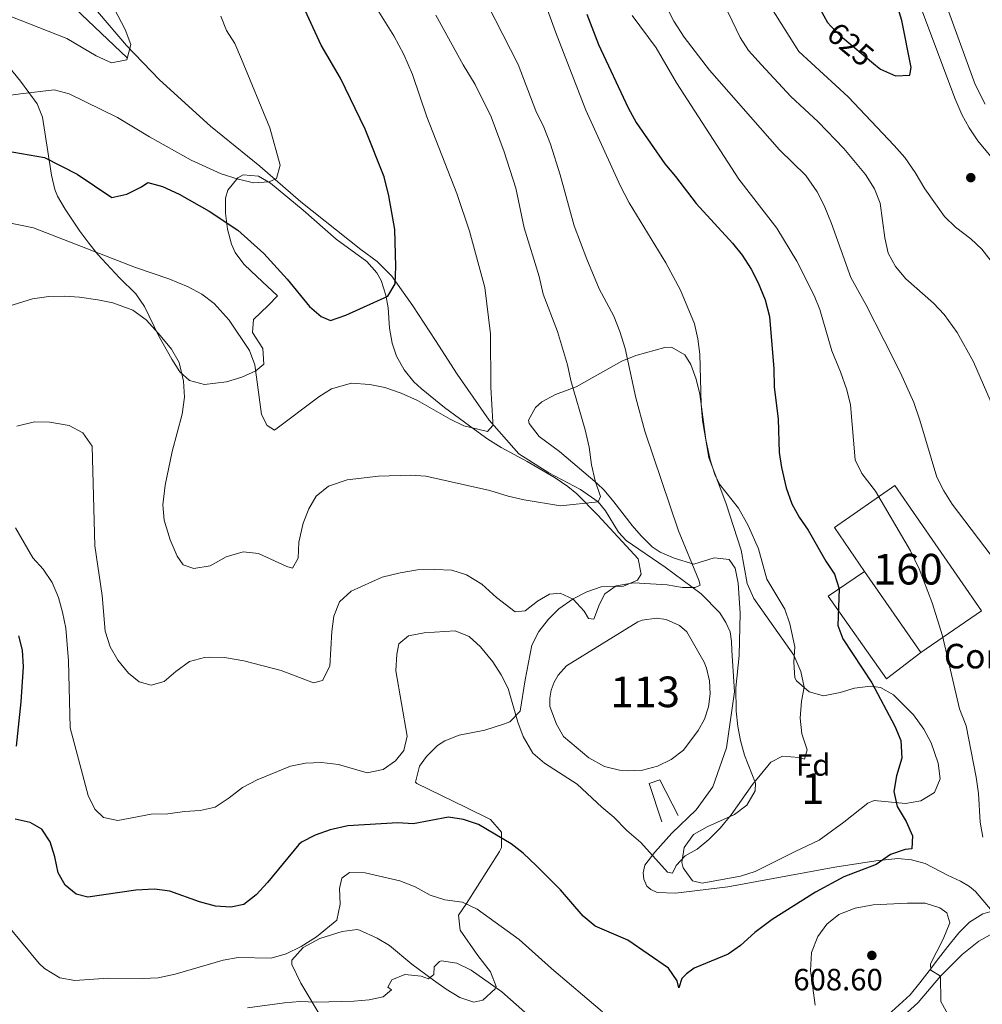
# Model space of a CAD drawing. Units: metres. Extents: x 587069 to 593961, y 4719726 to 4724442.
# Drawn here: x 588779 to 589093, y 4722997 to 4723318 of the extents above; entities that cross this region are included whole.
import ezdxf
from ezdxf.enums import TextEntityAlignment as Align

# ---------------------------------------------------------------- set-up
doc = ezdxf.new("R2010")
doc.units = ezdxf.units.M
doc.header["$MEASUREMENT"] = 0
for name, pattern in [('DGN Style 2', [86.1142, 51.66852, -34.44568]), ('DGN Style 3', [120.55988, 86.1142, -34.44568]), ('DGN Style 5', [60.27994, 25.83426, -34.44568])]:
    doc.linetypes.add(name, pattern=pattern)
for name, color, linetype, lineweight in [('Nivel 11', 7, 'Continuous', 0), ('Nivel 12', 7, 'Continuous', 0), ('Nivel 16', 7, 'Continuous', 0), ('Nivel 18', 7, 'Continuous', 0), ('Nivel 21', 7, 'Continuous', 0), ('Nivel 22', 7, 'Continuous', 0), ('Nivel 35', 7, 'Continuous', 0), ('Nivel 37', 7, 'Continuous', 0), ('Nivel 4', 7, 'Continuous', 0), ('Nivel 41', 7, 'Continuous', 0), ('Nivel 44', 7, 'Continuous', 0), ('Nivel 48', 7, 'Continuous', 0), ('Nivel 5', 7, 'Continuous', 0), ('Nivel 51', 7, 'Continuous', 0), ('Nivel 53', 7, 'Continuous', 0), ('Nivel 57', 7, 'Continuous', 0), ('Nivel 61', 7, 'Continuous', 0), ('Nivel 7', 7, 'Continuous', 0)]:
    doc.layers.add(name, color=color, linetype=linetype, lineweight=lineweight)
doc.styles.add('Style-Arial', font='txt')
doc.styles.add('Style-Arial Narrow', font='txt')
doc.styles.add('Style-Helvetica-Narrow-Oblique', font='txt')

# ---------------------------------------------------------------- blocks, each defined once
blk = doc.blocks.new('5PATER')
at = {"layer": 'Nivel 7', "linetype": 'Continuous', "lineweight": 0}
h = blk.add_hatch(color=51, dxfattribs=at)
edge = h.paths.add_edge_path()
edge.add_ellipse((0, 0), major_axis=(-11, -11.1), ratio=0.999422, start_angle=0, end_angle=360)

msp = doc.modelspace()

# ---------------------------------------------------------------- linework, layer by layer
at = {"layer": 'Nivel 11', "color": 142, "linetype": 'DGN Style 3', "lineweight": 13}
msp.add_polyline3d([(588765.98, 4723355.32, 560.58), (588794.78, 4723323.84, 565), (588813.98, 4723305.69, 565)], dxfattribs=at)
at = {"layer": 'Nivel 12', "color": 142, "linetype": 'Continuous', "lineweight": 0}
msp.add_polyline3d([(588956.29, 4723084.25, 591.99), (588954.01, 4723088.31, 591.93), (588951.83, 4723094.05, 591.93), (588951.81, 4723096.76, 591.81), (588952.28, 4723099.42, 591.74), (588953.2, 4723101.97, 591.7), (588954.55, 4723104.31, 591.71), (588957.28, 4723107.3, 591.81), (588980.5, 4723121.71, 591.87), (588981.99, 4723122.25, 591.85), (588986.68, 4723122.86, 591.84), (588989.81, 4723122.4, 591.87), (588994.13, 4723120.47, 591.96), (588996.57, 4723118.45, 592.05), (589002.19, 4723108.5, 592.23), (589002.95, 4723106.52, 592.21), (589003.91, 4723102.4, 592.18), (589004.12, 4723098.17, 592.17), (589003.57, 4723093.98, 592.17), (589002.26, 4723089.96, 592.19), (589000.26, 4723086.23, 592.23), (588995.41, 4723079.8, 592.23), (588991.42, 4723076.77, 592.13), (588986.91, 4723074.58, 592.07), (588982.05, 4723073.32, 592.04), (588977.04, 4723073.04, 592.04), (588974.54, 4723073.28, 592.05), (588969.67, 4723074.48, 592.11), (588964.55, 4723077.35, 592.05), (588956.29, 4723084.25, 591.99)], dxfattribs=at)
at = {"layer": 'Nivel 16', "color": 1, "linetype": 'Continuous', "lineweight": 13}
msp.add_polyline3d([(589072.91, 4723111.63, 604.29), (589061.65, 4723103.05, 603.21), (589042.62, 4723130.11, 601.77), (589054.54, 4723138.14, 602.01)], dxfattribs=at)
at = {"layer": 'Nivel 18', "color": 1, "linetype": 'DGN Style 3', "lineweight": 13}
msp.add_polyline3d([(589072.91, 4723111.63, 607.04), (589054.54, 4723138.14, 606.42), (589044.65, 4723152.42, 606.09), (589064.38, 4723166.1, 608.36), (589092.64, 4723125.31, 609.32), (589072.91, 4723111.63, 607.04)], dxfattribs=at)
at = {"layer": 'Nivel 21', "color": 7, "linetype": 'DGN Style 3', "lineweight": 0}
for points in [[(588801.81, 4723323.73, 563.96), (588813.69, 4723309.7, 565.16), (588824.48, 4723298.46, 565.94), (588841.14, 4723283.32, 567.98), (588857.26, 4723270.27, 569.53), (588870.65, 4723258.68, 570.61), (588890.2, 4723243.15, 572.53), (588895.54, 4723239.18, 573.67), (588900.34, 4723234.38, 574.75), (588907.1, 4723224.75, 575.89), (588914.49, 4723213.46, 577.08), (588921.57, 4723202.5, 578.94), (588932.04, 4723187.51, 580.26), (588941.72, 4723176.48, 581.16), (588951.5, 4723170.25, 582.72), (588961.88, 4723164.9, 584.1), (588967.61, 4723160.85, 584.82), (588970, 4723157.9, 585.53), (588974.19, 4723150.92, 586.25), (588976.71, 4723148.17, 586.79), (588989.44, 4723139.53, 588.17), (589001.16, 4723130.81, 590.21), (589007.29, 4723124.62, 590.87), (589009.21, 4723121.51, 591.05), (589010.64, 4723118.39, 591.35), (589011.12, 4723115.24, 591.53), (589011.21, 4723112.31, 591.89), (589012.04, 4723098.81, 592.37), (589009.47, 4723080.56, 592.9), (589005.05, 4723067.91, 593.32), (588999.56, 4723060.36, 593.98), (588991.59, 4723052.78, 594.34), (588986.07, 4723046.58, 594.94), (588982.88, 4723042.31, 595.6), (588982.33, 4723039.8, 595.9), (588982.54, 4723037.7, 596.14), (588983.47, 4723035.42, 596.2), (588984.8, 4723034.4, 596.38), (588986.89, 4723033.36, 596.38), (588992.84, 4723033.16, 596.38), (589009.9, 4723035.3, 597.28)], [(589009.9, 4723035.3, 597.28), (589044.82, 4723041.71, 599.38), (589058.14, 4723043.78, 599.86), (589065.31, 4723044.47, 600.04), (589069.83, 4723044.03, 600.22), (589074.28, 4723042.82, 600.52), (589081.54, 4723039.01, 600.94), (589085.77, 4723037.07, 601.41), (589088.75, 4723035.39, 602.19), (589090.71, 4723033.77, 602.43), (589096.18, 4723027.36, 603.45)], [(589063.36, 4722989.76, 606.48), (589072, 4722997.54, 605.82), (589079.28, 4723006.11, 605.04), (589086.31, 4723013.17, 604.53), (589091.83, 4723017.53, 603.88), (589095.52, 4723019.64, 603.42)]]:
    msp.add_polyline3d(points, dxfattribs=at)
at = {"layer": 'Nivel 21', "color": 1, "linetype": 'DGN Style 2', "lineweight": 0}
msp.add_polyline3d([(588988.39, 4723056.43, 594.39), (588984.23, 4723068.92, 594.03), (588987.74, 4723070.13, 593.85), (588993.7, 4723058.51, 594.45)], dxfattribs=at)
at = {"layer": 'Nivel 21', "color": 7, "linetype": 'Continuous', "lineweight": 0}
msp.add_polyline3d([(589022.64, 4722960.24, 608.46), (589026.4, 4722963.92, 608), (589032.99, 4722969.55, 607.39), (589048.96, 4722982.2, 607.08), (589060.99, 4722992.46, 606.48), (589069.42, 4723000.06, 605.82), (589072.49, 4723003.98, 605.44), (589075.57, 4723007.9, 605.05), (589078.64, 4723011.83, 604.67), (589081.71, 4723015.75, 604.28), (589084.79, 4723019.68, 603.9), (589085.27, 4723020.29, 603.84), (589088.76, 4723023.75, 603.54), (589093.07, 4723026.42, 603.52), (589096.18, 4723027.36, 603.45)], dxfattribs=at)
at = {"layer": 'Nivel 22', "color": 30, "linetype": 'DGN Style 5', "lineweight": 30, "elevation": 625, "flags": 128}
msp.add_lwpolyline([(589043.61, 4723315.87), (589046.62, 4723312.82), (589058.09, 4723303.23)], dxfattribs=at)
at = {"layer": 'Nivel 35', "color": 92, "linetype": 'DGN Style 3', "lineweight": 0}
for points in [[(588772.94, 4723305.69, 571.3), (588779.19, 4723298.01, 572.7), (588784.59, 4723290.59, 574.42), (588786.33, 4723286.29, 575.36), (588788.11, 4723275.12, 577.64), (588789.29, 4723267.39, 579.68), (588790.32, 4723262.75, 581.32), (588791.23, 4723260.54, 582.08), (588793.75, 4723256.3, 582.85), (588798.57, 4723249.15, 583.04), (588801.45, 4723245.15, 583.76), (588804.36, 4723241.55, 584.47), (588811.49, 4723233.9, 585.43), (588816.83, 4723228.69, 587.59), (588819.61, 4723224.59, 588.31), (588824.24, 4723214.9, 588.91), (588828.49, 4723207.36, 588.91), (588831.18, 4723203.26, 588.86), (588834.26, 4723200.43, 588.67), (588839.16, 4723199.06, 588.19), (588846.34, 4723200.02, 587.43), (588851.4, 4723201.51, 586.87), (588855.98, 4723203.56, 585.84), (588858.56, 4723205.76, 585.07), (588858.26, 4723210.8, 585.42), (588854.8, 4723216.1, 582.68), (588855.15, 4723220.33, 581.48), (588860.01, 4723224.89, 579.2), (588862.98, 4723228.05, 578.48), (588858.05, 4723232.7, 578.6), (588854.43, 4723236.1, 578.15), (588852.03, 4723238.37, 577.64), (588849.19, 4723242.16, 576.13), (588848, 4723244.87, 575.36), (588846.7, 4723249.76, 574.99), (588846.07, 4723254.98, 574.65), (588846.06, 4723259.88, 573.69), (588846.8, 4723262.48, 573.33), (588850.05, 4723266.54, 573.12), (588851.83, 4723267.43, 573.09), (588856.79, 4723267.04, 573.06), (588860.74, 4723264.81, 573.09), (588871.36, 4723255.92, 573.81), (588882.1, 4723246.55, 575.48), (588892.1, 4723239.18, 575.6), (588895.4, 4723235.56, 576.59), (588896.79, 4723232.98, 577.16), (588898.34, 4723228.21, 577.75), (588899.07, 4723224.13, 578.36), (588899.56, 4723217.43, 579.8), (588900.39, 4723212.63, 580.82), (588901.84, 4723208.29, 581.72), (588904.33, 4723203.87, 581.86), (588907.5, 4723199.98, 581.36), (588909.83, 4723197.78, 581.36), (588917.5, 4723191.54, 582.81), (588927.22, 4723184.38, 583.33), (588931.64, 4723181.28, 584.21), (588936.01, 4723178.52, 585.07), (588944.4, 4723173.97, 586.63), (588953.57, 4723168.68, 586.75), (588957.74, 4723165.87, 586.9), (588960.63, 4723163.42, 587.11), (588967.46, 4723156.52, 588.43), (588980.64, 4723142.24, 590.47), (588981.63, 4723137.2, 591.41), (588980.46, 4723135.33, 591.78), (588975.91, 4723133.29, 592.25), (588968.63, 4723133.06, 593.94), (588963.95, 4723131.48, 593.89), (588959.43, 4723129.22, 593.66), (588954.74, 4723125.93, 594.42), (588951.39, 4723122.57, 595.02), (588948.22, 4723118.52, 595.08), (588945.95, 4723114.09, 595.08), (588943.79, 4723102.8, 595.94), (588942.21, 4723092.56, 597.54), (588938.79, 4723089.12, 598.63), (588937.06, 4723088.38, 598.98), (588930.6, 4723086.36, 599.46), (588922.21, 4723084.77, 598.98), (588917.64, 4723082.86, 599.05), (588915.21, 4723081.3, 599.1), (588911.58, 4723077.81, 599.16), (588909.27, 4723074.6, 599.22), (588907.97, 4723069.41, 599.64), (588908.48, 4723068.92, 599.7), (588924.34, 4723061.24, 600.53), (588932.43, 4723057.16, 601.49), (588936.1, 4723053.05, 602.81), (588936.05, 4723048.06, 603.74), (588935.42, 4723046.8, 604.01), (588924.7, 4723029.79, 608.08), (588922.03, 4723025.97, 608.56), (588922.61, 4723021.16, 609.35), (588928.37, 4723012.82, 610.6)], [(589018.82, 4723040.29, 599.62), (589014.05, 4723038.78, 599.16), (589001.55, 4723036.4, 598.16), (588998.39, 4723037.19, 597.94), (588995.28, 4723041.4, 597.66), (588994.94, 4723043.22, 597.58), (588995.69, 4723048.06, 597.45), (588998.7, 4723052.35, 597.46), (589003.19, 4723054.85, 597.64), (589012.09, 4723058.83, 597.82), (589016.07, 4723061.89, 597.82), (589018.84, 4723066.53, 597.93), (589018.92, 4723069.07, 597.94), (589015.29, 4723078.17, 597.7), (589014.07, 4723082.97, 597.57), (589013.19, 4723087.6, 597.46), (589012.66, 4723092.6, 597.51), (589012.53, 4723100.15, 597.58), (589013.56, 4723110.73, 596.14), (589013.92, 4723124.46, 595.06), (589013.24, 4723134.32, 594.94), (589012.31, 4723139.21, 594.81), (589010.33, 4723142, 594.58), (589005.42, 4723142.53, 593.56), (588998.86, 4723140.51, 592.42), (588992.38, 4723142.43, 592.06), (588987.78, 4723144.4, 591.56), (588985.17, 4723146.14, 591.22), (588981.62, 4723149.7, 590.68), (588978.73, 4723153.15, 590.15), (588972.74, 4723160.84, 588.11), (588969.51, 4723164.59, 587.44), (588967.29, 4723166.81, 587.15), (588954.99, 4723177.29, 586.19), (588948.32, 4723182.17, 585.59), (588945.13, 4723186.36, 585.38), (588944.9, 4723187.44, 585.35), (588947.18, 4723191.63, 585.41), (588949.23, 4723193.42, 585.71), (588953.73, 4723195.84, 586.7), (588960.4, 4723198.36, 588.35), (588975.31, 4723206.76, 592.54), (588979.9, 4723208.56, 593.33), (588989.39, 4723211.18, 594.67), (588991.58, 4723211.28, 594.94), (588995.86, 4723208.8, 595.35), (588997.88, 4723205.61, 595.54), (588999.6, 4723200.81, 595.78), (589000.74, 4723195.98, 596.01), (589002.71, 4723181.12, 596.77), (589004.09, 4723174.52, 597.11), (589005.71, 4723169.78, 597.34), (589007.2, 4723166.56, 597.46), (589013.43, 4723158.73, 597.56), (589016.54, 4723153.15, 597.66), (589019.91, 4723145.55, 597.82), (589022.6, 4723135.65, 597.94), (589028.55, 4723125.85, 597.58), (589030.1, 4723121.07, 597.62), (589031.8, 4723113.48, 597.7), (589031.47, 4723108.49, 597.7), (589031.74, 4723103.47, 597.7), (589032.32, 4723102.46, 597.7), (589036.41, 4723098.81, 597.6), (589041.15, 4723097.56, 597.84), (589046.51, 4723098.65, 598.88), (589051.27, 4723100.02, 599.91), (589056.48, 4723100.68, 601.03), (589059.72, 4723100.3, 601.65), (589063.98, 4723097.86, 602.28), (589070.45, 4723091.32, 603.4), (589073.84, 4723086.72, 604.05), (589076.22, 4723082.2, 604.24), (589078.49, 4723075.54, 604.29), (589079.21, 4723070.51, 604.42), (589077.33, 4723066.01, 604.53), (589072.91, 4723063.35, 603.84), (589067.85, 4723062.47, 602.97), (589057.6, 4723063.38, 602.9), (589055.57, 4723062.58, 602.85), (589047.73, 4723056.37, 602.49), (589039.71, 4723050.5, 602.49), (589031.86, 4723046.82, 602.49), (589027.5, 4723044.62, 601.84), (589018.82, 4723040.29, 599.62)], [(588928.37, 4723012.82, 610.6), (588932.46, 4723007.48, 612.64), (588934.36, 4723002.73, 613.79), (588933.97, 4723001.96, 613.84), (588929.94, 4722998.24, 613.7), (588927.1, 4722997.63, 613.6), (588922.48, 4722999.17, 613.56), (588918.02, 4723001.82, 613.48), (588913.85, 4723004.79, 613.09), (588906.87, 4723010.07, 611.92), (588899.59, 4723016.09, 610.36), (588895.48, 4723018.51, 608.73), (588889.74, 4723021.15, 608.56), (588888.98, 4723021.34, 608.56), (588884.09, 4723020.69, 608.56), (588876.76, 4723018.37, 608.79), (588871.32, 4723015.44, 609.28), (588867.67, 4723011.36, 609.63), (588867.64, 4723009.96, 609.76), (588870.61, 4723003.82, 611.44), (588877.89, 4722991.63, 616.31)]]:
    msp.add_polyline3d(points, dxfattribs=at)
at = {"layer": 'Nivel 4', "color": 30, "linetype": 'Continuous', "lineweight": 30, "flags": 128}
for points, elevation in [([(588771.91, 4723275.75), (588787.03, 4723273.19), (588797.64, 4723267.7), (588808.97, 4723260.1), (588813.88, 4723261.17), (588818.61, 4723263.52), (588820.7, 4723265.02), (588825.51, 4723263.63), (588830.96, 4723261.2), (588840.69, 4723255.65), (588850.07, 4723249.42), (588858.58, 4723241.83), (588866.19, 4723233.46), (588873.46, 4723224.53), (588877.23, 4723221.23), (588880.33, 4723219.98), (588885.27, 4723221.66), (588898.99, 4723227.92), (588901.37, 4723231.93), (588901.58, 4723237.59), (588901.28, 4723249.68), (588899.37, 4723260.64), (588897.77, 4723266.87), (588891.62, 4723282.38), (588883.55, 4723299.02), (588877.28, 4723309.77), (588868.09, 4723329.68)], 575), ([(589040.06, 4723321.56), (589042.38, 4723317.12), (589043.61, 4723315.87)], 625), ([(589058.09, 4723303.23), (589059.69, 4723301.9), (589064.55, 4723299.74), (589069.24, 4723300.02), (589069.69, 4723302.48), (589066.65, 4723317.79), (589064.84, 4723323.83)], 625), ([(588963.87, 4723319.93), (588967.66, 4723310.04), (588977.35, 4723289.33), (588979.95, 4723284.54), (588989.32, 4723271.03), (588992.84, 4723266.94), (588999.59, 4723258.09), (589011.47, 4723245.24), (589014.57, 4723241.32), (589017.53, 4723236.74), (589019.83, 4723232.3), (589022.09, 4723226.71), (589023.55, 4723221.24), (589024.87, 4723204.25), (589025.05, 4723198.35), (589026.27, 4723187.79), (589026.64, 4723176.92), (589027.42, 4723171.98), (589028.95, 4723165.42), (589030.74, 4723160.15), (589033.15, 4723155.78), (589036.09, 4723151.58), (589041.89, 4723141.44), (589044.75, 4723137.26), (589046.25, 4723132.47), (589045.83, 4723120.46), (589047.45, 4723116.1), (589056.89, 4723101.8), (589064.36, 4723087.63), (589066.3, 4723083.02), (589066.67, 4723077.27), (589064.93, 4723071.44), (589064.03, 4723066.37), (589065.11, 4723061.5), (589068.11, 4723056.52), (589070.12, 4723051.93), (589069.91, 4723047.7), (589067.76, 4723047.4), (589063.02, 4723045.8), (589058.26, 4723042.56), (589047.79, 4723038.5), (589038.49, 4723033.53), (589024.36, 4723024.62), (589018.73, 4723020.37), (589014.06, 4723016.16), (589009.97, 4723013.28), (588998.93, 4723008.71), (588996.4, 4723006.9), (588994.91, 4723005.32), (588993.95, 4723002.32), (588993.35, 4723004.61), (588990.57, 4723008.77), (588977.29, 4723017.85), (588966.59, 4723022.47), (588962.75, 4723025.68), (588955.3, 4723034.22), (588947.49, 4723042.14), (588943.15, 4723046.23), (588939.18, 4723049.28), (588928.62, 4723055.58), (588923.73, 4723057.16), (588918.77, 4723057.98), (588907.23, 4723055.76), (588902.23, 4723056.09), (588885.95, 4723055.1), (588880.18, 4723053.8), (588875.25, 4723052.13), (588870.79, 4723049.81), (588870.01, 4723049.09), (588859.78, 4723036.7), (588856.02, 4723032.66), (588851.99, 4723029.47), (588847.79, 4723028.67), (588842.8, 4723028.94), (588837.54, 4723030.36), (588827.83, 4723033.79), (588822.87, 4723034.49), (588816.79, 4723034.13), (588801.08, 4723031.84), (588797.31, 4723032.88), (588793.77, 4723035.79)], 600), ([(588777.89, 4723081.08), (588779.43, 4723095.56), (588780.14, 4723107.04), (588779.84, 4723112.45), (588778.59, 4723117.12)], 600), ([(588793.77, 4723035.79), (588791.49, 4723039.85), (588790.38, 4723045.05), (588788.89, 4723049.89), (588786.08, 4723054.03), (588782.27, 4723056.22), (588777.4, 4723057.33)], 600)]:
    msp.add_lwpolyline(points, dxfattribs=dict(at, elevation=elevation))
at = {"layer": 'Nivel 5', "color": 30, "linetype": 'Continuous', "lineweight": 0, "flags": 128}
for points, elevation in [([(588776.05, 4723319.1), (588794.32, 4723311.94), (588803.84, 4723306.3), (588808.89, 4723303.99), (588813.8, 4723305.03), (588815.19, 4723309.96), (588813.27, 4723314.91), (588806.22, 4723328.43), (588804.62, 4723333.15), (588801.91, 4723344.88), (588799.75, 4723361.66), (588795.7, 4723373.71), (588792.32, 4723385.35), (588787.31, 4723399.01), (588777, 4723419.34)], 565), ([(589000.62, 4723340.05), (589013.91, 4723312.24), (589016.67, 4723308.07), (589020.88, 4723303.37), (589030.41, 4723293.07), (589039.39, 4723284.73), (589047.79, 4723276.06), (589054.76, 4723267.61), (589057.78, 4723262.9), (589059.55, 4723258.22), (589061.13, 4723246.98), (589062.24, 4723241.93), (589064.65, 4723237.55), (589068.02, 4723233.6), (589077.01, 4723225.58), (589080.47, 4723221.97), (589084.69, 4723216.03), (589090.03, 4723206.51), (589101.27, 4723180.74)], 615), ([(589098.36, 4723270.35), (589091.41, 4723278.62), (589088.65, 4723282.8), (589086.24, 4723287.19), (589083.94, 4723292.5), (589066.54, 4723339.03)], 620), ([(588777.51, 4723152.35), (588783.21, 4723142.54), (588786.59, 4723138.86), (588789.47, 4723134.54), (588791.51, 4723129.65), (588792.91, 4723124.85), (588793.98, 4723119.65), (588794.77, 4723108.93), (588795.37, 4723087.13), (588801.25, 4723065.09), (588803.36, 4723060.56), (588806.22, 4723057.86), (588810.95, 4723056.85), (588821.82, 4723059), (588827.24, 4723059.06), (588832.69, 4723059.84), (588837.75, 4723060.14), (588842.62, 4723061.29), (588847.18, 4723064.3), (588851.54, 4723067.7), (588856.36, 4723070.19), (588867.25, 4723074.66), (588872.17, 4723075.6), (588877.34, 4723075.8), (588882.93, 4723075.1), (588892.25, 4723072.44), (588897.43, 4723073.49), (588901.5, 4723076.38), (588904.23, 4723079.72), (588905.29, 4723084.35), (588901.63, 4723105.73), (588901.95, 4723111.16), (588902.61, 4723114.54), (588905.7, 4723117.12), (588910.85, 4723118.14), (588920.95, 4723118.73), (588925.47, 4723116.94), (588929.17, 4723113.5), (588933.22, 4723108.63), (588935.99, 4723104.4), (588938.3, 4723099.96), (588941.43, 4723089.01), (588943.18, 4723084.33), (588946.31, 4723078.82), (588950.1, 4723075.57), (588960.77, 4723068.77), (588968.83, 4723061.19), (588972.69, 4723058.01), (588976.94, 4723053.63), (588981.52, 4723049.74), (588990.2, 4723040.02), (588991.89, 4723039.69), (588993.06, 4723042.17), (588995.94, 4723045.32), (588999.87, 4723047.53), (589003.75, 4723050.69), (589007.37, 4723054.44), (589011.01, 4723058.76), (589018, 4723068.66), (589023.91, 4723075.94), (589027.78, 4723077.92), (589033.12, 4723077.41), (589034.95, 4723076.89), (589035.78, 4723079.94), (589034.04, 4723085.16), (589033.55, 4723090.28), (589033.91, 4723095.8), (589034.83, 4723100.34), (589033.72, 4723105.44), (589031.4, 4723110.84), (589018.39, 4723129.35), (589016.23, 4723134.18), (589014.22, 4723145.1), (589009.41, 4723160.21), (589003.73, 4723175.29), (589001.62, 4723187.4), (589001.2, 4723192.71), (589000.76, 4723209.02), (589000.14, 4723213.98), (588999.08, 4723218.89), (588994.47, 4723229.85), (588989.66, 4723238.8), (588977.67, 4723258.3), (588974.92, 4723263.74), (588963.56, 4723288.57), (588953.66, 4723314.14), (588949.79, 4723325)], 595), ([(588988.35, 4723325.35), (588992.27, 4723317.64), (588995.68, 4723312.37), (589003.87, 4723301.58), (589026.8, 4723275.6), (589035.39, 4723267.22), (589039.01, 4723261.96), (589041.28, 4723257.51), (589043.75, 4723251.56), (589050, 4723233.99), (589054.88, 4723225.24), (589060.88, 4723213.5), (589066.18, 4723202.91), (589070.58, 4723193.24), (589072.59, 4723187.47), (589078.03, 4723168.83), (589080.32, 4723164.38), (589083.07, 4723160.08), (589097.84, 4723140.63)], 610), ([(589093.85, 4723290.5), (589090.62, 4723296.97), (589080.59, 4723324.59)], 615), ([(588756.72, 4723255.61), (588783.4, 4723250.18), (588816.66, 4723237.24), (588827.51, 4723233.53), (588833.88, 4723230.97), (588838.29, 4723228.59), (588842.33, 4723225.53), (588847.18, 4723220.03), (588853.9, 4723210.2), (588855.59, 4723205.5), (588857.8, 4723189.35), (588859.63, 4723185.76), (588862.07, 4723184.2), (588876.43, 4723195.04), (588880.67, 4723197.7), (588887.13, 4723199.57), (588893.12, 4723199.14), (588898.01, 4723198.12), (588903.35, 4723196.27), (588908.69, 4723193.84), (588919.28, 4723187.79), (588923.8, 4723185.65), (588931.53, 4723183.77), (588933.2, 4723185.74), (588933.28, 4723186.88), (588932.62, 4723198.18), (588932.49, 4723215.64), (588930.62, 4723230.75), (588925.63, 4723249.11), (588921.47, 4723261.34), (588911.72, 4723286.41), (588907.08, 4723300.21), (588904.23, 4723306.7), (588900.99, 4723312.8), (588894.44, 4723323.26)], 580), ([(588778.02, 4723185.52), (588783.69, 4723186.89), (588788.69, 4723186.82), (588795.03, 4723185.67), (588799.54, 4723183.38), (588802.52, 4723178.97), (588803.36, 4723146.44), (588805.84, 4723130.31), (588806.82, 4723118.68), (588808.41, 4723113.5), (588810.88, 4723109.16), (588814.36, 4723104.95), (588817.9, 4723102.08), (588821.77, 4723101.05), (588826.05, 4723102.23), (588829.89, 4723105.51), (588834.31, 4723108.74), (588839.15, 4723110), (588840.67, 4723110.12), (588845.68, 4723110), (588852.04, 4723108.95), (588864.22, 4723105.76), (588874.75, 4723101.76), (588877.7, 4723102.52), (588880.1, 4723107.19), (588880.73, 4723118.58), (588881.39, 4723123.54), (588883.23, 4723128.24), (588887.06, 4723131.69), (588897.16, 4723136.27), (588903.07, 4723137.66), (588908.65, 4723138.6), (588914.31, 4723138.8), (588919.85, 4723138.51), (588924.63, 4723137), (588929.66, 4723133.94), (588934.48, 4723129.62), (588940.53, 4723124.96), (588943.78, 4723125.3), (588947.86, 4723128.44), (588951.77, 4723130.67), (588955.26, 4723131.06), (588959.49, 4723129.12), (588963.02, 4723125.15), (588964.48, 4723122.79), (588966.17, 4723122.51), (588967.99, 4723127.41), (588969.75, 4723130.86), (588973.51, 4723133.38), (588979.19, 4723134.36), (588990.1, 4723133.72), (588995.16, 4723132.92), (588999.24, 4723132.84), (589000.89, 4723133.61), (589000.48, 4723135.25), (588993.84, 4723151.42), (588982.87, 4723183.85), (588979.85, 4723194.75), (588976.39, 4723210.88), (588974.72, 4723216.34), (588972.67, 4723221.4), (588967.89, 4723230.29), (588963.92, 4723239.95), (588959.81, 4723250.86), (588955.26, 4723267.51), (588952.11, 4723277.44), (588949.88, 4723283.08), (588947.24, 4723288.32), (588941.48, 4723303.51), (588931.52, 4723323.07)], 590), ([(589024.16, 4723321.81), (589033.06, 4723307.72), (589049.11, 4723292.95), (589064.17, 4723277.04), (589067.59, 4723273.12), (589071, 4723268.23), (589074.18, 4723262.91), (589080.63, 4723253.94), (589084.12, 4723250.36), (589089.15, 4723246.66), (589092.75, 4723243.19), (589099.22, 4723235)], 620), ([(588761.53, 4723220.38), (588783.12, 4723227.01), (588788.44, 4723227.76), (588793.43, 4723227.9), (588798.43, 4723227.57), (588804.44, 4723226.76), (588809.33, 4723225.68), (588815.83, 4723223.29), (588820.14, 4723220.15), (588824.2, 4723215.77), (588828.43, 4723210.62), (588830.91, 4723206.28), (588832.34, 4723200.18), (588832.69, 4723195.01), (588831.89, 4723189.42), (588828.64, 4723177.28), (588826.33, 4723166.29), (588825.62, 4723159.81), (588826.01, 4723154.81), (588828.03, 4723148.45), (588830.3, 4723143.05), (588832.2, 4723140.23), (588835.69, 4723139.08), (588841.04, 4723139.91), (588846.21, 4723142.92), (588851.85, 4723144.54), (588856.84, 4723143.93), (588866.08, 4723139.7), (588867.92, 4723139.18), (588869.74, 4723142.49), (588869.97, 4723147.68), (588871.41, 4723153.85), (588873.19, 4723158.52), (588875.66, 4723162.72), (588879.59, 4723165.9), (588885.78, 4723168.04), (588895.9, 4723169.17), (588906.45, 4723169.48), (588911.44, 4723169.15), (588932.3, 4723164.5), (588938.2, 4723162.66), (588943.51, 4723161.47), (588955.27, 4723159.51), (588967.61, 4723160.85), (588968.42, 4723162.54), (588966.59, 4723167.68), (588965.38, 4723172.92), (588964.64, 4723178.65), (588963.41, 4723184.27), (588958.71, 4723200.44), (588957.6, 4723205.49), (588954.31, 4723216.33), (588949.63, 4723228.52), (588948.36, 4723234.34), (588943.42, 4723250.15), (588940.73, 4723263.12), (588936.92, 4723275.03), (588932.74, 4723286.45), (588927.45, 4723296.97), (588923.54, 4723303.36), (588914.66, 4723319.57)], 585), ([(588766.53, 4723292.17), (588779.12, 4723293.94), (588790.17, 4723295.17), (588795.02, 4723293.86), (588810.83, 4723286.18), (588821.28, 4723279.88), (588834.89, 4723272.32), (588844.61, 4723267.86), (588850.2, 4723266.08), (588855.33, 4723264.91), (588860.33, 4723265.21), (588862.7, 4723266.24), (588863.82, 4723270.59), (588860.48, 4723282.76), (588851.31, 4723305.18), (588849.04, 4723310.33), (588846.39, 4723314.58), (588844.53, 4723319.22)], 570), ([(588978.69, 4723319.45), (588986.48, 4723308.94), (588993.15, 4723297.53), (589013.45, 4723266.02), (589025.93, 4723250.06), (589032.39, 4723239.32), (589038.09, 4723228.17), (589039.96, 4723223.53), (589043.88, 4723210.11), (589046.7, 4723203.2), (589048.7, 4723197.31), (589049.87, 4723192.44), (589051.39, 4723174.56), (589053.64, 4723170.1), (589058.12, 4723164.3), (589069.45, 4723144.79), (589072.31, 4723138.92), (589076.57, 4723127.92), (589079.91, 4723117.15), (589085.46, 4723093.27), (589087.64, 4723087.77), (589090.9, 4723071.01), (589091.65, 4723065.74)], 605), ([(589091.65, 4723065.74), (589092.22, 4723056.35), (589093.11, 4723051.45)], 605), ([(588768.39, 4723030.43), (588785.3, 4723010.22), (588786.95, 4723008.63), (588792.03, 4723005.57), (588796.93, 4723004.66), (588807.75, 4723005.42), (588819.05, 4723005.32), (588824.05, 4723005.61), (588829.67, 4723006.74), (588845.25, 4723011.3), (588850.18, 4723012.15), (588860.98, 4723011.99), (588865.78, 4723013.42), (588870.75, 4723015.78), (588875.74, 4723018.9), (588882.33, 4723024.42), (588883.43, 4723029.63), (588883.18, 4723034.76), (588883.99, 4723038.04), (588886.53, 4723039.89), (588891.61, 4723039.8), (588902.92, 4723037.23), (588907.87, 4723035.24), (588912.81, 4723032.48), (588917.58, 4723030.98), (588923.31, 4723030.24), (588928.13, 4723027.94), (588941.8, 4723018.04), (588952.34, 4723008.57), (588969.03, 4722994.48)], 605), ([(589051.47, 4723028.3), (589057.29, 4723029.43), (589068.49, 4723029.91), (589074.27, 4723029.91), (589079.05, 4723028.35), (589081.35, 4723026.74), (589082.31, 4723023.56), (589080.12, 4723018.17), (589075.99, 4723010.13), (589076.1, 4723008.07), (589079.28, 4723006.11), (589079.44, 4722997.82), (589084.71, 4722988.22)], 605), ([(589038.41, 4722996.64), (589036.83, 4723008), (589037.15, 4723013.85), (589039.26, 4723019.07), (589042.23, 4723023.09), (589046.16, 4723026.18), (589051.47, 4723028.3)], 605), ([(588853.26, 4722995.8), (588865.33, 4722997.47), (588870.32, 4722997.84), (588875.75, 4722997.62), (588887.91, 4722997.93), (588892.89, 4722998.37), (588897.42, 4722999.36), (588900.23, 4723001.61), (588898.96, 4723002.53), (588900.28, 4723004.92), (588904.59, 4723006.63), (588909.88, 4723006.07), (588912.26, 4723005.27), (588914.04, 4723006.67), (588914.06, 4723009.21), (588915.83, 4723010.9), (588916.52, 4723011.07), (588921.51, 4723010.34), (588926.23, 4723008.09), (588936.16, 4723001.04), (588943.71, 4722994.41)], 610)]:
    msp.add_lwpolyline(points, dxfattribs=dict(at, elevation=elevation))
at = {"layer": 'Nivel 51', "color": 142, "linetype": 'Continuous', "lineweight": 0, "elevation": 591.96, "flags": 128}
msp.add_lwpolyline([(588956.29, 4723084.25), (588964.55, 4723077.35), (588969.67, 4723074.48), (588974.54, 4723073.28), (588977.04, 4723073.04), (588982.05, 4723073.32), (588986.91, 4723074.58), (588991.42, 4723076.77), (588995.41, 4723079.8), (589000.26, 4723086.23), (589002.26, 4723089.96), (589003.57, 4723093.98), (589004.12, 4723098.17), (589003.91, 4723102.4), (589002.95, 4723106.52), (589002.19, 4723108.5), (588996.57, 4723118.45), (588994.13, 4723120.47), (588989.81, 4723122.4), (588986.68, 4723122.86), (588981.99, 4723122.25), (588980.5, 4723121.71), (588957.28, 4723107.3), (588954.55, 4723104.31), (588953.2, 4723101.97), (588952.28, 4723099.42), (588951.81, 4723096.76), (588951.83, 4723094.05), (588954.01, 4723088.31)], close=True, dxfattribs=at)
at = {"layer": 'Nivel 53', "color": 1, "linetype": 'Continuous', "lineweight": 0}
msp.add_polyline3d([(589072.91, 4723111.63, 607.04), (589092.64, 4723125.31, 609.32), (589064.38, 4723166.1, 608.36), (589044.65, 4723152.42, 606.09), (589054.54, 4723138.14, 606.42)], close=True, dxfattribs=at)
at = {"layer": 'Nivel 57', "color": 92, "linetype": 'DGN Style 3', "lineweight": 0}
msp.add_polyline3d([(588877.89, 4722991.63, 616.31), (588870.61, 4723003.82, 611.44), (588867.64, 4723009.96, 609.76), (588867.67, 4723011.36, 609.63), (588871.32, 4723015.44, 609.28), (588876.76, 4723018.37, 608.79), (588884.09, 4723020.69, 608.56), (588888.98, 4723021.34, 608.56), (588889.74, 4723021.15, 608.56), (588895.48, 4723018.51, 608.73), (588899.59, 4723016.09, 610.36), (588906.87, 4723010.07, 611.92), (588913.85, 4723004.79, 613.09), (588918.02, 4723001.82, 613.48), (588922.48, 4722999.17, 613.56), (588927.1, 4722997.63, 613.6), (588929.94, 4722998.24, 613.7), (588933.97, 4723001.96, 613.84), (588934.36, 4723002.73, 613.79), (588932.46, 4723007.48, 612.64), (588928.37, 4723012.82, 610.6), (588922.61, 4723021.16, 609.35), (588922.03, 4723025.97, 608.56), (588924.7, 4723029.79, 608.08), (588935.42, 4723046.8, 604.01), (588936.05, 4723048.06, 603.74), (588936.1, 4723053.05, 602.81), (588932.43, 4723057.16, 601.49), (588924.34, 4723061.24, 600.53), (588908.48, 4723068.92, 599.7), (588907.97, 4723069.41, 599.64), (588909.27, 4723074.6, 599.22), (588911.58, 4723077.81, 599.16), (588915.21, 4723081.3, 599.1), (588917.64, 4723082.86, 599.05), (588922.21, 4723084.77, 598.98), (588930.6, 4723086.36, 599.46), (588937.06, 4723088.38, 598.98), (588938.79, 4723089.12, 598.63), (588942.21, 4723092.56, 597.54), (588943.79, 4723102.8, 595.94), (588945.95, 4723114.09, 595.08), (588948.22, 4723118.52, 595.08), (588951.39, 4723122.57, 595.02), (588954.74, 4723125.93, 594.42), (588959.43, 4723129.22, 593.66), (588963.95, 4723131.48, 593.89), (588968.63, 4723133.06, 593.94), (588975.91, 4723133.29, 592.25), (588980.46, 4723135.33, 591.78), (588981.63, 4723137.2, 591.41), (588980.64, 4723142.24, 590.47), (588967.46, 4723156.52, 588.43), (588960.63, 4723163.42, 587.11), (588957.74, 4723165.87, 586.9), (588953.57, 4723168.68, 586.75), (588944.4, 4723173.97, 586.63), (588936.01, 4723178.52, 585.07), (588931.64, 4723181.28, 584.21), (588927.22, 4723184.38, 583.33), (588917.5, 4723191.54, 582.81), (588909.83, 4723197.78, 581.36), (588907.5, 4723199.98, 581.36), (588904.33, 4723203.87, 581.86), (588901.84, 4723208.29, 581.72), (588900.39, 4723212.63, 580.82), (588899.56, 4723217.43, 579.8), (588899.07, 4723224.13, 578.36), (588898.34, 4723228.21, 577.75), (588896.79, 4723232.98, 577.16), (588895.4, 4723235.56, 576.59), (588892.1, 4723239.18, 575.6), (588882.1, 4723246.55, 575.48), (588871.36, 4723255.92, 573.81), (588860.74, 4723264.81, 573.09), (588856.79, 4723267.04, 573.06), (588851.83, 4723267.43, 573.09), (588850.05, 4723266.54, 573.12), (588846.8, 4723262.48, 573.33), (588846.06, 4723259.88, 573.69), (588846.07, 4723254.98, 574.65), (588846.7, 4723249.76, 574.99), (588848, 4723244.87, 575.36), (588849.19, 4723242.16, 576.13), (588852.03, 4723238.37, 577.64), (588854.43, 4723236.1, 578.15), (588858.05, 4723232.7, 578.6), (588862.98, 4723228.05, 578.48), (588860.01, 4723224.89, 579.2), (588855.15, 4723220.33, 581.48), (588854.8, 4723216.1, 582.68), (588858.26, 4723210.8, 585.42), (588858.56, 4723205.76, 585.07), (588855.98, 4723203.56, 585.84), (588851.4, 4723201.51, 586.87), (588846.34, 4723200.02, 587.43), (588839.16, 4723199.06, 588.19), (588834.26, 4723200.43, 588.67), (588831.18, 4723203.26, 588.86), (588828.49, 4723207.36, 588.91), (588824.24, 4723214.9, 588.91), (588819.61, 4723224.59, 588.31), (588816.83, 4723228.69, 587.59), (588811.49, 4723233.9, 585.43), (588804.36, 4723241.55, 584.47), (588801.45, 4723245.15, 583.76), (588798.57, 4723249.15, 583.04), (588793.75, 4723256.3, 582.85), (588791.23, 4723260.54, 582.08), (588790.32, 4723262.75, 581.32), (588789.29, 4723267.39, 579.68), (588788.11, 4723275.12, 577.64), (588786.33, 4723286.29, 575.36), (588784.59, 4723290.59, 574.42), (588779.19, 4723298.01, 572.7), (588772.94, 4723305.69, 571.3)], dxfattribs=at)
msp.add_polyline3d([(589018.82, 4723040.29, 599.62), (589027.5, 4723044.62, 601.84), (589031.86, 4723046.82, 602.49), (589039.71, 4723050.5, 602.49), (589047.73, 4723056.37, 602.49), (589055.57, 4723062.58, 602.85), (589057.6, 4723063.38, 602.9), (589067.85, 4723062.47, 602.97), (589072.91, 4723063.35, 603.84), (589077.33, 4723066.01, 604.53), (589079.21, 4723070.51, 604.42), (589078.49, 4723075.54, 604.29), (589076.22, 4723082.2, 604.24), (589073.84, 4723086.72, 604.05), (589070.45, 4723091.32, 603.4), (589063.98, 4723097.86, 602.28), (589059.72, 4723100.3, 601.65), (589056.48, 4723100.68, 601.03), (589051.27, 4723100.02, 599.91), (589046.51, 4723098.65, 598.88), (589041.15, 4723097.56, 597.84), (589036.41, 4723098.81, 597.6), (589032.32, 4723102.46, 597.7), (589031.74, 4723103.47, 597.7), (589031.47, 4723108.49, 597.7), (589031.8, 4723113.48, 597.7), (589030.1, 4723121.07, 597.62), (589028.55, 4723125.85, 597.58), (589022.6, 4723135.65, 597.94), (589019.91, 4723145.55, 597.82), (589016.54, 4723153.15, 597.66), (589013.43, 4723158.73, 597.56), (589007.2, 4723166.56, 597.46), (589005.71, 4723169.78, 597.34), (589004.09, 4723174.52, 597.11), (589002.71, 4723181.12, 596.77), (589000.74, 4723195.98, 596.01), (588999.6, 4723200.81, 595.78), (588997.88, 4723205.61, 595.54), (588995.86, 4723208.8, 595.35), (588991.58, 4723211.28, 594.94), (588989.39, 4723211.18, 594.67), (588979.9, 4723208.56, 593.33), (588975.31, 4723206.76, 592.54), (588960.4, 4723198.36, 588.35), (588953.73, 4723195.84, 586.7), (588949.23, 4723193.42, 585.71), (588947.18, 4723191.63, 585.41), (588944.9, 4723187.44, 585.35), (588945.13, 4723186.36, 585.38), (588948.32, 4723182.17, 585.59), (588954.99, 4723177.29, 586.19), (588967.29, 4723166.81, 587.15), (588969.51, 4723164.59, 587.44), (588972.74, 4723160.84, 588.11), (588978.73, 4723153.15, 590.15), (588981.62, 4723149.7, 590.68), (588985.17, 4723146.14, 591.22), (588987.78, 4723144.4, 591.56), (588992.38, 4723142.43, 592.06), (588998.86, 4723140.51, 592.42), (589005.42, 4723142.53, 593.56), (589010.33, 4723142, 594.58), (589012.31, 4723139.21, 594.81), (589013.24, 4723134.32, 594.94), (589013.92, 4723124.46, 595.06), (589013.56, 4723110.73, 596.14), (589012.53, 4723100.15, 597.58), (589012.66, 4723092.6, 597.51), (589013.19, 4723087.6, 597.46), (589014.07, 4723082.97, 597.57), (589015.29, 4723078.17, 597.7), (589018.92, 4723069.07, 597.94), (589018.84, 4723066.53, 597.93), (589016.07, 4723061.89, 597.82), (589012.09, 4723058.83, 597.82), (589003.19, 4723054.85, 597.64), (588998.7, 4723052.35, 597.46), (588995.69, 4723048.06, 597.45), (588994.94, 4723043.22, 597.58), (588995.28, 4723041.4, 597.66), (588998.39, 4723037.19, 597.94), (589001.55, 4723036.4, 598.16), (589014.05, 4723038.78, 599.16)], close=True, dxfattribs=at)
at = {"layer": 'Nivel 61', "color": 7, "linetype": 'Continuous', "lineweight": 0}
msp.add_3dface([(587126.99, 4719725.86), (593960.58, 4719815.1), (593897.89, 4724441.63), (587068.89, 4724352.42)], dxfattribs=at)

# ---------------------------------------------------------------- block references
at = {"layer": 'Nivel 7', "color": 51, "linetype": 'Continuous', "lineweight": 0, "xscale": 0.1000009313241567, "yscale": 0.1000009313241567, "zscale": 0.1000009313241567}
for p in [(589089.16, 4723266.56, 622.26), (589056.89, 4723012.89, 608.6)]:
    msp.add_blockref('5PATER', p, dxfattribs=at)

# ---------------------------------------------------------------- texts
at = {"layer": 'Nivel 37', "color": 92, "linetype": 'Continuous', "lineweight": 0, "style": 'Style-Arial'}
msp.add_text('Fd', height=7, dxfattribs=at).set_placement((589037.78, 4723074.99, 595.56), align=Align.MIDDLE_CENTER)
at = {"layer": 'Nivel 41', "color": 7, "linetype": 'Continuous', "lineweight": 0, "style": 'Style-Helvetica-Narrow-Oblique'}
msp.add_text('625', height=7, rotation=320.1216, dxfattribs=at).set_placement((589049.95, 4723310.03, 625), align=Align.MIDDLE_CENTER)
at = {"layer": 'Nivel 41', "color": 7, "linetype": 'Continuous', "lineweight": 0, "style": 'Style-Arial'}
msp.add_text('608.60', height=7, dxfattribs=at).set_placement((589031.28, 4723001.49, 608.6))
at = {"layer": 'Nivel 44', "color": 7, "linetype": 'Continuous', "lineweight": 0, "style": 'Style-Arial'}
msp.add_text('Corral del Monte', height=8, dxfattribs=at).set_placement((589080.37, 4723106.5, 604.62))
at = {"layer": 'Nivel 48', "color": 1, "linetype": 'Continuous', "lineweight": 0, "style": 'Style-Arial Narrow'}
msp.add_text('160', height=10, dxfattribs=at).set_placement((589068.64, 4723138.86, 604.37), align=Align.MIDDLE_CENTER)
at = {"layer": 'Nivel 48', "color": 142, "linetype": 'Continuous', "lineweight": 0, "style": 'Style-Arial Narrow'}
msp.add_text('113', height=10, dxfattribs=at).set_placement((588982.94, 4723098.85, 591.96), align=Align.MIDDLE_CENTER)
at = {"layer": 'Nivel 48', "color": 92, "linetype": 'Continuous', "lineweight": 0, "style": 'Style-Arial Narrow'}
msp.add_text('1', height=10, dxfattribs=at).set_placement((589037.66, 4723067.31, 596.19), align=Align.MIDDLE_CENTER)

doc.saveas('drawing.dxf')
